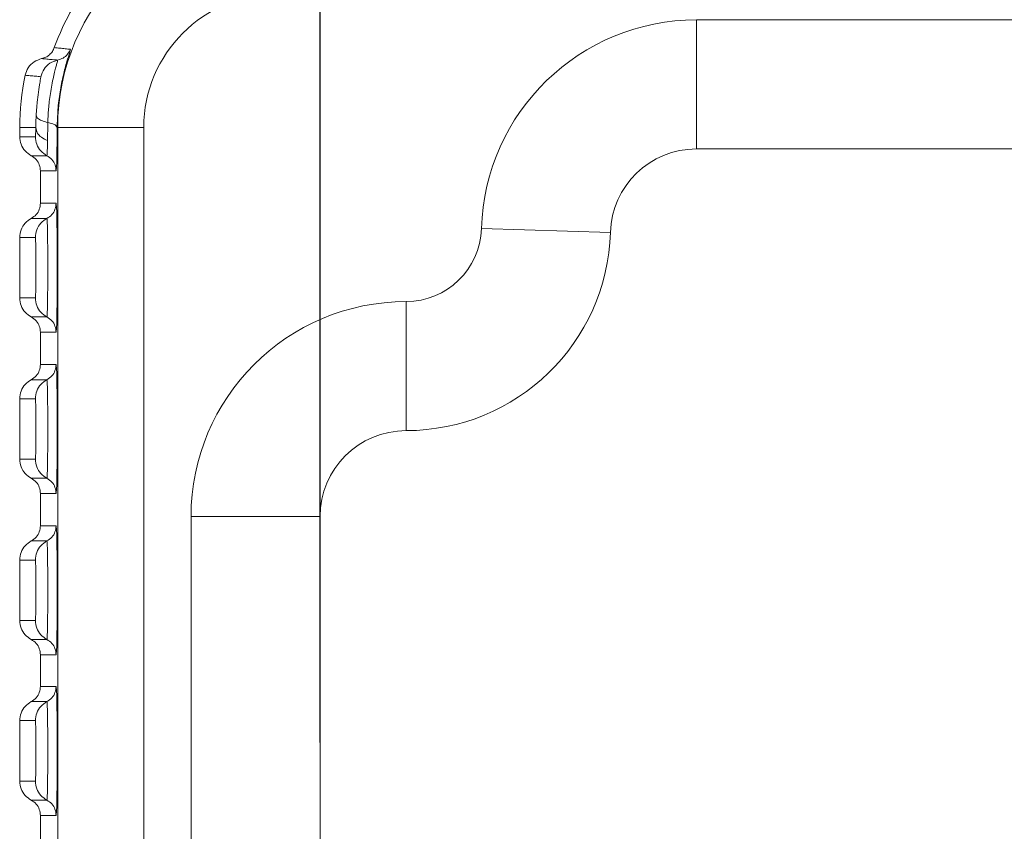
# Model space of a CAD drawing. Extents: x 3954 to 5061, y -232 to 531.
# Drawn here: x 4567 to 4590, y 338 to 357 of the extents above; entities that cross this region are included whole.
import ezdxf

# ---------------------------------------------------------------- set-up
doc = ezdxf.new("R2010")
doc.units = 0
doc.header["$LTSCALE"] = 5
doc.header["$MEASUREMENT"] = 0
doc.layers.get('0').update_dxf_attribs({"linetype": 'CONTINUOUS', "lineweight": 0})
doc.layers.get('DEFPOINTS').update_dxf_attribs({"linetype": 'CONTINUOUS', "lineweight": 0})
doc.styles.get("Standard").update_dxf_attribs({"font": 'romans.shx', "width": 0.485})
doc.dimstyles.get("Standard").update_dxf_attribs({"dimtxt": 3, "dimasz": 2.5, "dimexe": 0.5, "dimexo": 0.5, "dimgap": 0.5, "dimtad": 0, "dimtoh": 1, "dimdec": 4, "dimzin": 0, "dimdsep": 46, "dimtxsty": 'STANDARD', "dimcen": 0.5, "dimadec": 0, "dimazin": 0, "dimtfac": 1, "dimtdec": 4, "dimtofl": 0, "dimtmove": 2, "dimatfit": 3, "dimfxl": 1, "dimtolj": 1, "dimtzin": 0, "dimarcsym": 0})

# ---------------------------------------------------------------- blocks, each defined once
blk = doc.blocks.new('_ClosedBlank')
at = {"color": 0, "linetype": 'ByBlock', "lineweight": -2}
for p, q in [((-1, 0.1667), (0, 0)), ((-1, 0.1667), (-1, -0.1667)), ((0, 0), (-1, -0.1667))]:
    blk.add_line(p, q, dxfattribs=at)
blk = doc.blocks.new('*D192')
at = {"color": 3, "lineweight": -2, "transparency": 16777216}
for p, q in [((4574.314, 339.987), (4574.314, 374.036)), ((4699.314, 339.987), (4699.314, 374.036))]:
    blk.add_line(p, q, dxfattribs=at)
at = {"color": 4, "lineweight": -2, "transparency": 16777216}
blk.add_line((4695.314, 373.536), (4578.314, 373.536), dxfattribs=at)
at = {"layer": 'DEFPOINTS', "color": 0, "transparency": 16777216}
for p in [(4574.314, 373.536), (4574.314, 339.487), (4699.314, 339.487)]:
    blk.add_point(p, dxfattribs=at)
at = {"color": 4, "lineweight": -2, "transparency": 16777216, "xscale": 4, "yscale": 4, "zscale": 4, "rotation": 180}
blk.add_blockref('_ClosedBlank', (4574.314, 373.536), dxfattribs=at)
at = {"color": 4, "lineweight": -2, "transparency": 16777216, "xscale": 4, "yscale": 4, "zscale": 4}
blk.add_blockref('_ClosedBlank', (4699.314, 373.536), dxfattribs=at)
at = {"color": 6, "transparency": 16777216, "insert": (4636.814, 376.536), "char_height": 5, "attachment_point": 5}
blk.add_mtext('\\A1;125.00', dxfattribs=at)

msp = doc.modelspace()

# ---------------------------------------------------------------- linework, layer by layer
at = {"color": 7, "linetype": 'Continuous'}
for p, q in [((4690.567, 356.787), (4583.061, 356.787)), ((4583.061, 353.787), (4583.061, 356.787)), ((4567.332, 354.287), (4567.706, 354.287)), ((4567.332, 354.071), (4567.332, 354.287)), ((4570.216, 354.287), (4568.204, 354.287)), ((4568.216, 354.287), (4568.216, 325.287)), ((4570.216, 354.287), (4570.216, 325.287)), ((4567.697, 354.071), (4567.332, 354.071)), ((4690.567, 353.787), (4583.061, 353.787)), ((4567.965, 353.629), (4567.6, 353.629)), ((4568.179, 353.274), (4567.814, 353.274)), ((4567.814, 352.524), (4567.814, 353.274)), ((4567.814, 352.524), (4568.179, 352.524)), ((4567.6, 352.17), (4567.965, 352.17)), ((4567.332, 351.727), (4567.697, 351.727)), ((4567.332, 350.321), (4567.332, 351.727)), ((4581.062, 351.846), (4578.064, 351.935)), ((4567.697, 350.321), (4567.332, 350.321)), ((4576.314, 347.237), (4576.314, 350.237)), ((4567.965, 349.879), (4567.6, 349.879)), ((4568.179, 349.524), (4567.814, 349.524)), ((4567.814, 348.774), (4567.814, 349.524)), ((4567.814, 348.774), (4568.179, 348.774)), ((4567.6, 348.42), (4567.965, 348.42)), ((4567.332, 347.977), (4567.697, 347.977)), ((4567.332, 346.571), (4567.332, 347.977)), ((4567.697, 346.571), (4567.332, 346.571)), ((4567.965, 346.129), (4567.6, 346.129)), ((4568.179, 345.774), (4567.814, 345.774)), ((4567.814, 345.024), (4567.814, 345.774)), ((4574.314, 345.237), (4571.314, 345.237)), ((4571.314, 345.237), (4571.314, 333.737)), ((4574.314, 345.237), (4574.314, 333.737)), ((4567.814, 345.024), (4568.179, 345.024)), ((4567.6, 344.67), (4567.965, 344.67)), ((4567.332, 344.227), (4567.697, 344.227)), ((4567.332, 342.821), (4567.332, 344.227)), ((4567.697, 342.821), (4567.332, 342.821)), ((4567.965, 342.379), (4567.6, 342.379)), ((4568.179, 342.024), (4567.814, 342.024)), ((4567.814, 341.289), (4567.814, 342.024)), ((4567.814, 341.289), (4568.179, 341.289)), ((4567.965, 340.934), (4567.6, 340.934)), ((4567.697, 340.492), (4567.332, 340.492)), ((4567.332, 340.492), (4567.332, 339.086)), ((4567.332, 339.086), (4567.697, 339.086)), ((4567.6, 338.643), (4567.965, 338.643)), ((4568.179, 338.289), (4567.814, 338.289)), ((4567.814, 337.549), (4567.814, 338.289))]:
    msp.add_line(p, q, dxfattribs=at)
for centre, radius, start, end in [((4573.314, 354.287), 5.098, 90, 180), ((4573.314, 354.287), 3.098, 90, 180), ((4573.314, 354.287), 5.5, 149.7286, 160.2714), ((4583.061, 351.787), 5, 90, 178.3021), ((4573.314, 354.287), 5.982, 168.3075, 180), ((4583.061, 351.787), 2, 90, 178.3021), ((4576.314, 351.987), 1.75, 270, 358.3021), ((4576.314, 351.987), 4.75, 270, 358.3021), ((4576.314, 345.237), 5, 90, 180), ((4576.314, 345.237), 2, 90, 180)]:
    msp.add_arc(centre, radius, start, end, dxfattribs=at)
for points, knots in [([(4567.843, 355.887), (4567.876, 355.896), (4567.942, 355.915), (4568.027, 355.974), (4568.096, 356.05), (4568.124, 356.112), (4568.137, 356.143)], [0, 0, 0, 0, 0.1024007, 0.2044589, 0.3055524, 0.4064463, 0.4064463, 0.4064463, 0.4064463]), ([(4568.512, 356.104), (4568.47, 356.108), (4568.387, 356.117), (4568.262, 356.13), (4568.179, 356.139), (4568.137, 356.143)], [0, 0, 0, 0, 0.1250154, 0.2504783, 0.3763908, 0.3763908, 0.3763908, 0.3763908]), ([(4568.204, 354.287), (4568.208, 354.422), (4568.215, 354.699), (4568.265, 355.105), (4568.339, 355.481), (4568.417, 355.787), (4568.483, 355.985), (4568.506, 356.08), (4568.512, 356.104)], [0, 0, 0, 0, 0.407354, 0.828883, 1.225321, 1.557332, 1.776157, 1.849915, 1.849915, 1.849915, 1.849915]), ([(4568.512, 356.104), (4568.491, 356.063), (4568.451, 355.982), (4568.344, 355.892), (4568.258, 355.866), (4568.215, 355.853)], [0, 0, 0, 0, 0.1346465, 0.269286, 0.403704, 0.403704, 0.403704, 0.403704]), ([(4567.457, 355.499), (4567.477, 355.56), (4567.517, 355.683), (4567.66, 355.826), (4567.782, 355.866), (4567.843, 355.887)], [0, 0, 0, 0, 0.1924941, 0.3844547, 0.5759507, 0.5759507, 0.5759507, 0.5759507]), ([(4568.215, 355.853), (4568.153, 355.833), (4568.03, 355.793), (4567.886, 355.652), (4567.844, 355.529), (4567.823, 355.467)], [0, 0, 0, 0, 0.1927565, 0.3855239, 0.5783009, 0.5783009, 0.5783009, 0.5783009]), ([(4567.843, 355.887), (4567.884, 355.883), (4567.967, 355.875), (4568.091, 355.864), (4568.174, 355.857), (4568.215, 355.853)], [0, 0, 0, 0, 0.1243267, 0.2487788, 0.37336, 0.37336, 0.37336, 0.37336]), ([(4568.215, 355.853), (4568.213, 355.842), (4568.209, 355.814), (4568.193, 355.761), (4568.172, 355.679), (4568.141, 355.561), (4568.104, 355.405), (4568.068, 355.223), (4568.037, 355.032), (4568.014, 354.85), (4567.999, 354.684), (4567.99, 354.536), (4567.988, 354.444), (4567.987, 354.401)], [0, 0, 0, 0, 0.033555, 0.08427, 0.166409, 0.286279, 0.450653, 0.645982, 0.84437, 1.029589, 1.196826, 1.344395, 1.473933, 1.473933, 1.473933, 1.473933]), ([(4567.457, 355.499), (4567.497, 355.495), (4567.579, 355.488), (4567.701, 355.478), (4567.782, 355.471), (4567.823, 355.467)], [0, 0, 0, 0, 0.1225646, 0.2451746, 0.3678314, 0.3678314, 0.3678314, 0.3678314]), ([(4567.823, 355.467), (4567.823, 355.46), (4567.822, 355.442), (4567.815, 355.407), (4567.807, 355.354), (4567.794, 355.277), (4567.778, 355.178), (4567.762, 355.063), (4567.748, 354.946), (4567.736, 354.836), (4567.727, 354.737), (4567.721, 354.649), (4567.718, 354.594), (4567.716, 354.569)], [0, 0, 0, 0, 0.0216103, 0.053958, 0.1064459, 0.183011, 0.2872242, 0.4090365, 0.5304082, 0.6415202, 0.7406608, 0.8283542, 0.9055519, 0.9055519, 0.9055519, 0.9055519]), ([(4567.716, 354.569), (4567.715, 354.546), (4567.712, 354.499), (4567.71, 354.428), (4567.707, 354.357), (4567.707, 354.31), (4567.706, 354.287)], [0, 0, 0, 0, 0.0686143, 0.1405909, 0.212829, 0.2823156, 0.2823156, 0.2823156, 0.2823156]), ([(4567.987, 354.401), (4567.939, 354.414), (4567.857, 354.438), (4567.748, 354.488), (4567.725, 354.546), (4567.716, 354.569)], [0, 0, 0, 0, 0.1506553, 0.2617262, 0.3332763, 0.3332763, 0.3332763, 0.3332763]), ([(4567.706, 354.287), (4567.706, 354.262), (4567.705, 354.219), (4567.704, 354.162), (4567.702, 354.12), (4567.701, 354.091), (4567.698, 354.077), (4567.697, 354.071)], [0, 0, 0, 0, 0.0728738, 0.1303534, 0.1718505, 0.1981591, 0.2154606, 0.2154606, 0.2154606, 0.2154606]), ([(4567.979, 353.98), (4567.93, 354.002), (4567.837, 354.044), (4567.731, 354.154), (4567.714, 354.244), (4567.706, 354.287)], [0, 0, 0, 0, 0.1627071, 0.3058787, 0.4335938, 0.4335938, 0.4335938, 0.4335938]), ([(4567.987, 354.401), (4567.986, 354.367), (4567.985, 354.297), (4567.983, 354.191), (4567.981, 354.085), (4567.98, 354.014), (4567.979, 353.98)], [0, 0, 0, 0, 0.1023036, 0.2096694, 0.3175446, 0.4211466, 0.4211466, 0.4211466, 0.4211466]), ([(4568.204, 354.287), (4568.196, 354.303), (4568.175, 354.346), (4568.089, 354.378), (4568.024, 354.392), (4567.987, 354.401)], [0, 0, 0, 0, 0.0535776, 0.1392091, 0.2560298, 0.2560298, 0.2560298, 0.2560298]), ([(4568.179, 353.274), (4568.182, 353.298), (4568.193, 353.391), (4568.194, 353.593), (4568.202, 353.907), (4568.203, 354.151), (4568.204, 354.287)], [0, 0, 0, 0, 0.07165, 0.28019, 0.605715, 1.012749, 1.012749, 1.012749, 1.012749]), ([(4567.6, 353.629), (4567.55, 353.662), (4567.45, 353.73), (4567.352, 353.891), (4567.339, 354.011), (4567.332, 354.071)], [0, 0, 0, 0, 0.1798188, 0.3602352, 0.5408602, 0.5408602, 0.5408602, 0.5408602]), ([(4567.965, 353.629), (4567.915, 353.662), (4567.814, 353.73), (4567.717, 353.891), (4567.704, 354.011), (4567.697, 354.071)], [0, 0, 0, 0, 0.1802616, 0.3605328, 0.5408106, 0.5408106, 0.5408106, 0.5408106]), ([(4567.979, 353.98), (4567.979, 353.94), (4567.977, 353.869), (4567.975, 353.776), (4567.972, 353.708), (4567.971, 353.661), (4567.967, 353.638), (4567.965, 353.629)], [0, 0, 0, 0, 0.1190327, 0.2129038, 0.2804967, 0.3233785, 0.3515216, 0.3515216, 0.3515216, 0.3515216]), ([(4567.814, 353.274), (4567.809, 353.322), (4567.799, 353.418), (4567.722, 353.547), (4567.641, 353.601), (4567.6, 353.629)], [0, 0, 0, 0, 0.1429797, 0.2873639, 0.4326878, 0.4326878, 0.4326878, 0.4326878]), ([(4568.179, 353.274), (4568.174, 353.323), (4568.164, 353.419), (4568.086, 353.548), (4568.005, 353.602), (4567.965, 353.629)], [0, 0, 0, 0, 0.144223, 0.2884401, 0.4326481, 0.4326481, 0.4326481, 0.4326481]), ([(4567.6, 352.17), (4567.641, 352.197), (4567.722, 352.252), (4567.799, 352.381), (4567.809, 352.477), (4567.814, 352.524)], [0, 0, 0, 0, 0.1453239, 0.2897081, 0.4326878, 0.4326878, 0.4326878, 0.4326878]), ([(4568.179, 352.524), (4568.174, 352.476), (4568.163, 352.38), (4568.086, 352.251), (4568.005, 352.197), (4567.965, 352.17)], [0, 0, 0, 0, 0.1443521, 0.2886991, 0.4326574, 0.4326574, 0.4326574, 0.4326574]), ([(4568.179, 349.524), (4568.182, 349.548), (4568.193, 349.642), (4568.194, 349.847), (4568.202, 350.168), (4568.204, 350.573), (4568.206, 351.023), (4568.204, 351.473), (4568.202, 351.879), (4568.194, 352.2), (4568.194, 352.406), (4568.182, 352.501), (4568.179, 352.524)], [0, 0, 0, 0, 0.071505, 0.28358, 0.615097, 1.034304, 1.499326, 1.964502, 2.384053, 2.716171, 2.929421, 3.001283, 3.001283, 3.001283, 3.001283]), ([(4567.332, 351.727), (4567.339, 351.788), (4567.352, 351.908), (4567.45, 352.069), (4567.55, 352.137), (4567.6, 352.17)], [0, 0, 0, 0, 0.1806242, 0.3610409, 0.5408602, 0.5408602, 0.5408602, 0.5408602]), ([(4567.965, 352.17), (4567.915, 352.137), (4567.814, 352.069), (4567.717, 351.908), (4567.704, 351.788), (4567.697, 351.727)], [0, 0, 0, 0, 0.1802965, 0.3605651, 0.5408326, 0.5408326, 0.5408326, 0.5408326]), ([(4567.965, 352.17), (4567.967, 352.159), (4567.971, 352.133), (4567.972, 352.081), (4567.976, 352.004), (4567.978, 351.891), (4567.981, 351.735), (4567.983, 351.529), (4567.985, 351.279), (4567.985, 350.999), (4567.984, 350.717), (4567.983, 350.463), (4567.98, 350.257), (4567.977, 350.105), (4567.975, 349.999), (4567.97, 349.933), (4567.97, 349.897), (4567.966, 349.882), (4567.965, 349.879)], [0, 0, 0, 0, 0.033311, 0.080228, 0.154929, 0.264929, 0.418836, 0.624574, 0.880337, 1.169934, 1.463907, 1.726009, 1.932397, 2.081925, 2.183958, 2.247916, 2.281999, 2.292678, 2.292678, 2.292678, 2.292678]), ([(4567.697, 351.727), (4567.698, 351.721), (4567.701, 351.705), (4567.702, 351.673), (4567.704, 351.625), (4567.705, 351.556), (4567.707, 351.46), (4567.708, 351.334), (4567.709, 351.181), (4567.71, 351.009), (4567.709, 350.836), (4567.708, 350.68), (4567.706, 350.554), (4567.705, 350.46), (4567.703, 350.396), (4567.702, 350.353), (4567.699, 350.33), (4567.697, 350.321)], [0, 0, 0, 0, 0.020434, 0.049242, 0.095059, 0.162665, 0.257155, 0.38332, 0.540275, 0.717996, 0.898204, 1.058823, 1.185496, 1.277349, 1.339993, 1.37927, 1.40667, 1.40667, 1.40667, 1.40667]), ([(4567.6, 349.879), (4567.55, 349.912), (4567.45, 349.98), (4567.352, 350.141), (4567.339, 350.261), (4567.332, 350.321)], [0, 0, 0, 0, 0.1798188, 0.3602352, 0.5408602, 0.5408602, 0.5408602, 0.5408602]), ([(4567.965, 349.879), (4567.915, 349.912), (4567.814, 349.98), (4567.717, 350.141), (4567.704, 350.261), (4567.697, 350.321)], [0, 0, 0, 0, 0.1802615, 0.3605328, 0.5408107, 0.5408107, 0.5408107, 0.5408107]), ([(4567.814, 349.524), (4567.809, 349.572), (4567.799, 349.668), (4567.722, 349.797), (4567.641, 349.851), (4567.6, 349.879)], [0, 0, 0, 0, 0.1429797, 0.2873639, 0.4326878, 0.4326878, 0.4326878, 0.4326878]), ([(4568.179, 349.524), (4568.174, 349.573), (4568.163, 349.669), (4568.086, 349.798), (4568.005, 349.852), (4567.965, 349.879)], [0, 0, 0, 0, 0.1442237, 0.2884414, 0.4326484, 0.4326484, 0.4326484, 0.4326484]), ([(4567.6, 348.42), (4567.641, 348.447), (4567.722, 348.502), (4567.799, 348.631), (4567.809, 348.727), (4567.814, 348.774)], [0, 0, 0, 0, 0.1453239, 0.2897081, 0.4326878, 0.4326878, 0.4326878, 0.4326878]), ([(4568.179, 348.774), (4568.174, 348.726), (4568.163, 348.63), (4568.086, 348.501), (4568.005, 348.447), (4567.965, 348.42)], [0, 0, 0, 0, 0.1443521, 0.2886991, 0.4326573, 0.4326573, 0.4326573, 0.4326573]), ([(4568.179, 345.774), (4568.182, 345.798), (4568.193, 345.892), (4568.194, 346.097), (4568.202, 346.418), (4568.204, 346.823), (4568.206, 347.273), (4568.204, 347.723), (4568.202, 348.129), (4568.194, 348.45), (4568.194, 348.656), (4568.182, 348.751), (4568.179, 348.774)], [0, 0, 0, 0, 0.071505, 0.28358, 0.615097, 1.034304, 1.499326, 1.964502, 2.384053, 2.716171, 2.929421, 3.001283, 3.001283, 3.001283, 3.001283]), ([(4567.332, 347.977), (4567.339, 348.038), (4567.352, 348.158), (4567.45, 348.319), (4567.55, 348.387), (4567.6, 348.42)], [0, 0, 0, 0, 0.1806242, 0.3610409, 0.5408602, 0.5408602, 0.5408602, 0.5408602]), ([(4567.965, 348.42), (4567.915, 348.387), (4567.814, 348.319), (4567.717, 348.158), (4567.704, 348.038), (4567.697, 347.977)], [0, 0, 0, 0, 0.1802965, 0.3605651, 0.5408326, 0.5408326, 0.5408326, 0.5408326]), ([(4567.965, 348.42), (4567.967, 348.409), (4567.971, 348.383), (4567.972, 348.331), (4567.976, 348.254), (4567.978, 348.141), (4567.981, 347.985), (4567.983, 347.779), (4567.985, 347.529), (4567.985, 347.249), (4567.984, 346.967), (4567.983, 346.713), (4567.98, 346.507), (4567.977, 346.355), (4567.975, 346.249), (4567.97, 346.183), (4567.97, 346.147), (4567.966, 346.132), (4567.965, 346.129)], [0, 0, 0, 0, 0.033311, 0.080228, 0.154929, 0.264929, 0.418836, 0.624574, 0.880337, 1.169934, 1.463907, 1.726009, 1.932397, 2.081925, 2.183958, 2.247916, 2.281999, 2.292678, 2.292678, 2.292678, 2.292678]), ([(4567.697, 347.977), (4567.698, 347.971), (4567.701, 347.955), (4567.702, 347.923), (4567.704, 347.875), (4567.705, 347.806), (4567.707, 347.71), (4567.708, 347.584), (4567.709, 347.431), (4567.71, 347.259), (4567.709, 347.086), (4567.708, 346.93), (4567.706, 346.804), (4567.705, 346.71), (4567.703, 346.646), (4567.702, 346.603), (4567.699, 346.58), (4567.697, 346.571)], [0, 0, 0, 0, 0.020434, 0.049242, 0.095059, 0.162665, 0.257155, 0.38332, 0.540275, 0.717996, 0.898204, 1.058823, 1.185496, 1.277349, 1.339993, 1.37927, 1.40667, 1.40667, 1.40667, 1.40667]), ([(4567.6, 346.129), (4567.55, 346.162), (4567.45, 346.23), (4567.352, 346.391), (4567.339, 346.511), (4567.332, 346.571)], [0, 0, 0, 0, 0.1798188, 0.3602352, 0.5408602, 0.5408602, 0.5408602, 0.5408602]), ([(4567.965, 346.129), (4567.915, 346.162), (4567.814, 346.23), (4567.717, 346.391), (4567.704, 346.511), (4567.697, 346.571)], [0, 0, 0, 0, 0.1802615, 0.3605328, 0.5408107, 0.5408107, 0.5408107, 0.5408107]), ([(4567.814, 345.774), (4567.809, 345.822), (4567.799, 345.918), (4567.722, 346.047), (4567.641, 346.101), (4567.6, 346.129)], [0, 0, 0, 0, 0.1429797, 0.2873639, 0.4326878, 0.4326878, 0.4326878, 0.4326878]), ([(4568.179, 345.774), (4568.174, 345.823), (4568.163, 345.919), (4568.086, 346.048), (4568.005, 346.102), (4567.965, 346.129)], [0, 0, 0, 0, 0.1442237, 0.2884414, 0.4326484, 0.4326484, 0.4326484, 0.4326484]), ([(4567.6, 344.67), (4567.641, 344.697), (4567.722, 344.752), (4567.799, 344.881), (4567.809, 344.977), (4567.814, 345.024)], [0, 0, 0, 0, 0.1453239, 0.2897081, 0.4326878, 0.4326878, 0.4326878, 0.4326878]), ([(4568.179, 345.024), (4568.174, 344.976), (4568.163, 344.88), (4568.086, 344.751), (4568.005, 344.697), (4567.965, 344.67)], [0, 0, 0, 0, 0.1443521, 0.2886991, 0.4326573, 0.4326573, 0.4326573, 0.4326573]), ([(4568.179, 342.024), (4568.182, 342.048), (4568.193, 342.142), (4568.194, 342.347), (4568.202, 342.668), (4568.204, 343.073), (4568.206, 343.523), (4568.204, 343.973), (4568.202, 344.379), (4568.194, 344.7), (4568.194, 344.906), (4568.182, 345.001), (4568.179, 345.024)], [0, 0, 0, 0, 0.071505, 0.28358, 0.615097, 1.034304, 1.499326, 1.964502, 2.384053, 2.716171, 2.929421, 3.001283, 3.001283, 3.001283, 3.001283]), ([(4567.332, 344.227), (4567.339, 344.288), (4567.352, 344.408), (4567.45, 344.569), (4567.55, 344.637), (4567.6, 344.67)], [0, 0, 0, 0, 0.1806242, 0.3610409, 0.5408602, 0.5408602, 0.5408602, 0.5408602]), ([(4567.965, 344.67), (4567.915, 344.637), (4567.814, 344.569), (4567.717, 344.408), (4567.704, 344.288), (4567.697, 344.227)], [0, 0, 0, 0, 0.1802965, 0.3605651, 0.5408326, 0.5408326, 0.5408326, 0.5408326]), ([(4567.965, 344.67), (4567.967, 344.659), (4567.971, 344.633), (4567.972, 344.581), (4567.976, 344.504), (4567.978, 344.391), (4567.981, 344.235), (4567.983, 344.029), (4567.985, 343.779), (4567.985, 343.499), (4567.984, 343.217), (4567.983, 342.963), (4567.98, 342.757), (4567.977, 342.605), (4567.975, 342.499), (4567.97, 342.433), (4567.97, 342.397), (4567.966, 342.382), (4567.965, 342.379)], [0, 0, 0, 0, 0.033311, 0.080228, 0.154929, 0.264929, 0.418836, 0.624574, 0.880337, 1.169934, 1.463907, 1.726009, 1.932397, 2.081925, 2.183958, 2.247916, 2.281999, 2.292678, 2.292678, 2.292678, 2.292678]), ([(4567.697, 344.227), (4567.698, 344.221), (4567.701, 344.205), (4567.702, 344.173), (4567.704, 344.125), (4567.705, 344.056), (4567.707, 343.96), (4567.708, 343.834), (4567.709, 343.681), (4567.71, 343.509), (4567.709, 343.336), (4567.708, 343.18), (4567.706, 343.054), (4567.705, 342.96), (4567.703, 342.896), (4567.702, 342.853), (4567.699, 342.83), (4567.697, 342.821)], [0, 0, 0, 0, 0.020434, 0.049242, 0.095059, 0.162665, 0.257155, 0.38332, 0.540275, 0.717996, 0.898204, 1.058823, 1.185496, 1.277349, 1.339993, 1.37927, 1.40667, 1.40667, 1.40667, 1.40667]), ([(4567.6, 342.379), (4567.55, 342.412), (4567.45, 342.48), (4567.352, 342.641), (4567.339, 342.761), (4567.332, 342.821)], [0, 0, 0, 0, 0.1798188, 0.3602352, 0.5408602, 0.5408602, 0.5408602, 0.5408602]), ([(4567.965, 342.379), (4567.915, 342.412), (4567.814, 342.48), (4567.717, 342.641), (4567.704, 342.761), (4567.697, 342.821)], [0, 0, 0, 0, 0.1802615, 0.3605328, 0.5408107, 0.5408107, 0.5408107, 0.5408107]), ([(4567.814, 342.024), (4567.809, 342.072), (4567.799, 342.168), (4567.722, 342.297), (4567.641, 342.351), (4567.6, 342.379)], [0, 0, 0, 0, 0.1429797, 0.2873639, 0.4326878, 0.4326878, 0.4326878, 0.4326878]), ([(4568.179, 342.024), (4568.174, 342.073), (4568.163, 342.169), (4568.086, 342.298), (4568.005, 342.352), (4567.965, 342.379)], [0, 0, 0, 0, 0.1442237, 0.2884414, 0.4326484, 0.4326484, 0.4326484, 0.4326484]), ([(4567.814, 341.289), (4567.809, 341.241), (4567.799, 341.145), (4567.722, 341.016), (4567.641, 340.962), (4567.6, 340.934)], [0, 0, 0, 0, 0.1429797, 0.2873639, 0.4326878, 0.4326878, 0.4326878, 0.4326878]), ([(4568.179, 341.289), (4568.174, 341.241), (4568.163, 341.144), (4568.086, 341.015), (4568.005, 340.961), (4567.965, 340.934)], [0, 0, 0, 0, 0.1442237, 0.2884414, 0.4326484, 0.4326484, 0.4326484, 0.4326484]), ([(4568.179, 341.289), (4568.182, 341.264), (4568.194, 341.168), (4568.194, 340.96), (4568.202, 340.639), (4568.204, 340.235), (4568.206, 339.788), (4568.204, 339.341), (4568.202, 338.938), (4568.194, 338.617), (4568.194, 338.41), (4568.182, 338.314), (4568.179, 338.289)], [0, 0, 0, 0, 0.075389, 0.29031, 0.621697, 1.038806, 1.50123, 1.963436, 2.379802, 2.711272, 2.926278, 3.001273, 3.001273, 3.001273, 3.001273]), ([(4567.6, 340.934), (4567.55, 340.901), (4567.45, 340.833), (4567.352, 340.673), (4567.339, 340.552), (4567.332, 340.492)], [0, 0, 0, 0, 0.1798188, 0.3602352, 0.5408602, 0.5408602, 0.5408602, 0.5408602]), ([(4567.965, 340.934), (4567.915, 340.901), (4567.814, 340.833), (4567.717, 340.672), (4567.704, 340.552), (4567.697, 340.492)], [0, 0, 0, 0, 0.1802615, 0.3605328, 0.5408107, 0.5408107, 0.5408107, 0.5408107]), ([(4567.965, 338.643), (4567.967, 338.654), (4567.971, 338.68), (4567.972, 338.732), (4567.976, 338.809), (4567.978, 338.922), (4567.981, 339.079), (4567.983, 339.284), (4567.985, 339.534), (4567.985, 339.814), (4567.984, 340.096), (4567.983, 340.35), (4567.98, 340.556), (4567.977, 340.708), (4567.975, 340.814), (4567.97, 340.88), (4567.97, 340.917), (4567.966, 340.931), (4567.965, 340.934)], [0, 0, 0, 0, 0.033311, 0.080228, 0.154929, 0.264929, 0.418836, 0.624574, 0.880337, 1.169934, 1.463907, 1.726009, 1.932397, 2.081925, 2.183958, 2.247916, 2.281999, 2.292678, 2.292678, 2.292678, 2.292678]), ([(4567.697, 339.086), (4567.698, 339.092), (4567.701, 339.109), (4567.702, 339.14), (4567.704, 339.188), (4567.705, 339.257), (4567.707, 339.353), (4567.708, 339.479), (4567.709, 339.633), (4567.71, 339.804), (4567.709, 339.977), (4567.708, 340.133), (4567.706, 340.259), (4567.705, 340.353), (4567.703, 340.417), (4567.702, 340.461), (4567.699, 340.483), (4567.697, 340.492)], [0, 0, 0, 0, 0.020434, 0.049242, 0.095059, 0.162665, 0.257155, 0.38332, 0.540275, 0.717996, 0.898204, 1.058823, 1.185496, 1.277349, 1.339993, 1.37927, 1.40667, 1.40667, 1.40667, 1.40667]), ([(4567.332, 339.086), (4567.339, 339.025), (4567.352, 338.905), (4567.45, 338.744), (4567.55, 338.677), (4567.6, 338.643)], [0, 0, 0, 0, 0.1806242, 0.3610409, 0.5408602, 0.5408602, 0.5408602, 0.5408602]), ([(4567.965, 338.643), (4567.915, 338.677), (4567.814, 338.744), (4567.717, 338.905), (4567.704, 339.025), (4567.697, 339.086)], [0, 0, 0, 0, 0.1802965, 0.3605651, 0.5408326, 0.5408326, 0.5408326, 0.5408326]), ([(4567.6, 338.643), (4567.641, 338.616), (4567.722, 338.561), (4567.799, 338.432), (4567.809, 338.336), (4567.814, 338.289)], [0, 0, 0, 0, 0.1453239, 0.2897081, 0.4326878, 0.4326878, 0.4326878, 0.4326878]), ([(4568.179, 338.289), (4568.174, 338.337), (4568.163, 338.433), (4568.086, 338.562), (4568.005, 338.616), (4567.965, 338.643)], [0, 0, 0, 0, 0.1443521, 0.2886991, 0.4326574, 0.4326574, 0.4326574, 0.4326574])]:
    msp.add_open_spline(points, degree=3, knots=knots, dxfattribs=at)

# ---------------------------------------------------------------- dimensions: what is measured, and where the dimension line sits
dim = msp.add_linear_dim(base=(4574.314, 373.536), p1=(4699.314, 339.487), p2=(4574.314, 339.487), dimstyle='STANDARD', override={"dimtxt": 5, "dimasz": 4, "dimtad": 1, "dimtoh": 0, "dimdec": 2, "dimblk": 'ClosedBlank', "dimclrd": 4, "dimclre": 3, "dimclrt": 6, "dimtdec": 2, "dimtmove": 0})
dim.commit()
dim.dimension.update_dxf_attribs({"geometry": '*D192', "text_midpoint": (4636.814, 376.536)})

doc.saveas('drawing.dxf')
